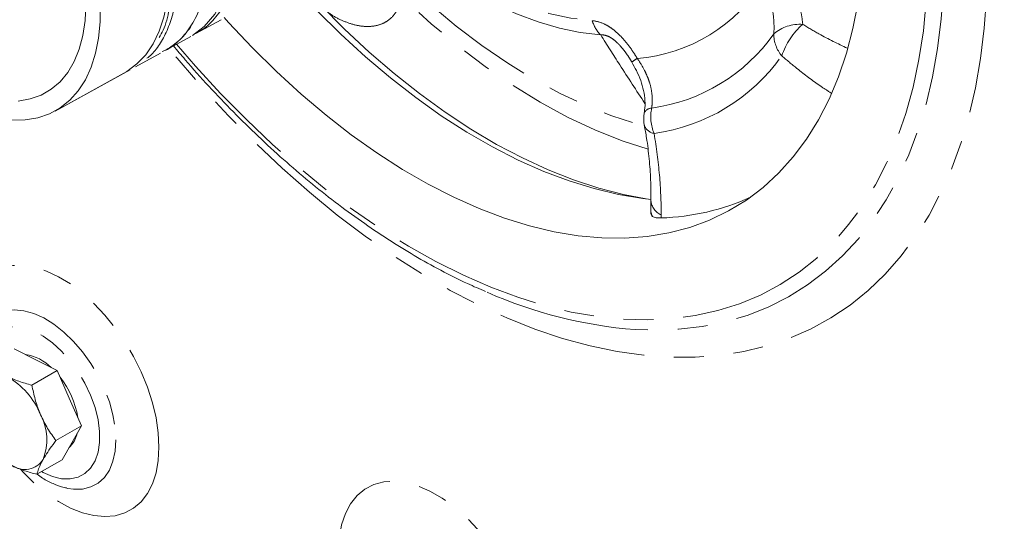
# Model space of a CAD drawing. Units: millimetres. Extents: x 11 to 1180, y 5 to 832.
# Drawn here: x 917 to 958, y 593 to 615 of the extents above; entities that cross this region are included whole.
import ezdxf

# ---------------------------------------------------------------- set-up
doc = ezdxf.new("R2010")
doc.units = ezdxf.units.MM
doc.linetypes.add('PHANTOM', pattern=[12.7, 6.35, -1.27, 1.27, -1.27, 1.27, -1.27])

msp = doc.modelspace()

# ---------------------------------------------------------------- linework, layer by layer
at = {"color": 7, "linetype": 'Continuous', "lineweight": 15}
for p, q in [((924.0287, 613.95), (925.0949, 614.5368)), ((924.0287, 613.95), (925.0949, 614.5368)), ((922.7426, 613.2421), (923.8053, 613.827)), ((922.7426, 613.2421), (923.8053, 613.827)), ((921.4534, 612.5326), (922.5201, 613.1197)), ((921.4534, 612.5326), (922.5201, 613.1197)), ((918.0427, 610.6554), (921.2304, 612.4098)), ((920.9577, 612.2598), (921.2304, 612.4098)), ((918.0427, 610.6554), (920.9577, 612.2598)), ((943.3496, 606.8516), (943.3496, 606.4362)), ((916.3037, 600.5441), (917.2202, 600.0859)), ((917.2202, 600.0859), (918.1367, 599.6277)), ((918.1367, 599.6277), (917.059, 599.0056)), ((918.1367, 599.6277), (918.6481, 598.4514)), ((918.6481, 598.4514), (919.1595, 597.275)), ((919.1595, 597.275), (918.0819, 596.6529)), ((919.1595, 597.275), (918.7545, 596.5569)), ((918.7545, 596.5569), (918.3494, 595.8387)), ((918.3494, 595.8387), (917.2717, 595.2166)), ((918.5871, 594.6203), (918.5359, 594.6312))]:
    msp.add_line(p, q, dxfattribs=at)
at = {"color": 8, "linetype": 'PHANTOM', "lineweight": 0}
msp.add_line((943.789, 606.2393), (943.789, 606.1128), dxfattribs=at)
at = {"color": 8, "linetype": 'PHANTOM', "lineweight": 0, "flags": 128}
for points in [[(923.2008, 613.4943), (924.0063, 612.5641), (925.0759, 611.4007), (926.1693, 610.2906), (927.2834, 609.2371), (928.415, 608.2431), (929.5607, 607.3115), (930.7174, 606.4451), (931.8817, 605.6463), (933.0501, 604.9173), (934.2194, 604.2605), (935.3862, 603.6775), (936.5471, 603.1701), (937.6987, 602.7397), (938.8378, 602.3877), (939.961, 602.115), (941.0652, 601.9223), (942.1471, 601.8104), (943.2036, 601.7794), (944.2316, 601.8294), (945.2283, 601.9604), (946.1907, 602.1719), (947.1161, 602.4634), (948.0017, 602.8339), (948.8451, 603.2825), (949.6438, 603.8078), (950.3955, 604.4083), (951.098, 605.0823), (951.7493, 605.8279), (952.3475, 606.6428), (952.891, 607.5248), (953.3781, 608.4713), (953.8074, 609.4795), (954.1777, 610.5467), (954.488, 611.6696), (954.7372, 612.845), (954.9248, 614.0696), (955.0502, 615.3399), (955.1129, 616.6521), (955.1129, 618.0025), (955.0502, 619.3871), (954.9248, 620.8021), (954.7372, 622.2433), (954.488, 623.7066), (954.1777, 625.1876), (953.8074, 626.6823), (953.3781, 628.1863), (952.891, 629.6951), (952.3475, 631.2045), (951.7493, 632.7102), (951.098, 634.2078), (950.3955, 635.6929), (949.6438, 637.1613), (948.8451, 638.6087), (948.0017, 640.031), (947.1161, 641.4241), (946.1907, 642.784), (945.2283, 644.1067), (944.2316, 645.3884), (943.2036, 646.6254), (942.1471, 647.8142), (941.0652, 648.9514), (939.961, 650.0336), (938.8378, 651.0577), (937.6987, 652.0208), (936.5471, 652.9201), (935.3862, 653.7531), (934.2194, 654.5172), (933.0501, 655.2104), (931.8817, 655.8305), (930.7174, 656.3759), (929.5607, 656.8449), (928.415, 657.2363), (927.2834, 657.5488), (926.1693, 657.7815), (925.0759, 657.9339), (924.0063, 658.0054), (922.9636, 657.9959), (921.9509, 657.9053), (920.971, 657.734), (920.0268, 657.4824), (919.121, 657.1513), (918.2561, 656.7416), (917.4348, 656.2545), (916.6594, 655.6914), (915.932, 655.0539), (915.2548, 654.3438), (914.6298, 653.5633), (914.0588, 652.7145), (913.5433, 651.8), (913.085, 650.8223), (912.685, 649.7842), (912.3446, 648.6888), (912.0647, 647.5392), (911.8462, 646.3388), (911.6897, 645.0909), (911.5956, 643.7992), (911.5642, 642.4674), (911.5642, 642.4674)], [(920.9577, 612.2598), (921.0953, 612.3402), (921.519, 612.6573), (921.8917, 613.05), (922.2098, 613.5144), (922.47, 614.0458), (922.6696, 614.6388), (922.8067, 615.2876), (922.8799, 615.9854), (922.8884, 616.7253), (922.8322, 617.4998), (922.7118, 618.3011), (922.5284, 619.1211), (922.2839, 619.9515), (921.9808, 620.784)], [(932.4196, 618.5682), (933.212, 617.9066), (934.1779, 617.1797), (935.1521, 616.5324), (936.1291, 615.9684), (937.1033, 615.4909), (938.0692, 615.1026), (939.0213, 614.8057), (939.9542, 614.6019), (940.8627, 614.4923)], [(941.2183, 613.8905), (940.3525, 613.9913), (939.465, 614.1746), (938.5599, 614.4395), (937.6415, 614.7848), (936.7143, 615.2087), (935.7827, 615.7094), (934.8511, 616.2844), (933.9239, 616.9309), (933.0055, 617.6459), (932.1235, 618.4052)], [(957.6345, 616.8921), (957.6034, 615.5185), (957.5104, 614.1844), (957.3556, 612.8933), (957.1395, 611.6486), (956.8627, 610.4537), (956.5258, 609.3117), (956.1297, 608.2256), (955.6756, 607.1984), (955.1646, 606.2326), (954.5981, 605.331), (953.9776, 604.4959), (953.3046, 603.7295), (952.5811, 603.0338), (951.809, 602.4107), (950.9901, 601.8618), (950.1269, 601.3886), (949.2215, 600.9924), (948.2763, 600.6742), (947.2938, 600.4348), (946.2767, 600.2749), (945.2276, 600.1949), (944.1494, 600.195), (943.0449, 600.2752), (941.9169, 600.4354), (940.7686, 600.675), (939.6029, 600.9934), (938.423, 601.3898), (937.2319, 601.8632), (936.0329, 602.4122), (934.8291, 603.0355), (933.6237, 603.7314), (932.4199, 604.498), (931.2208, 605.3333), (930.0298, 606.2351), (928.8498, 607.201), (927.6842, 608.2284), (926.5358, 609.3147), (925.4079, 610.4568), (924.3034, 611.6519), (923.2251, 612.8967), (922.8526, 613.3459)], [(955.8063, 617.2053), (955.7754, 615.8688), (955.6826, 614.5719), (955.5281, 613.318), (955.3126, 612.1107), (955.0364, 610.9534), (954.7005, 609.8493), (954.3057, 608.8014), (953.8531, 607.8127), (953.3441, 606.8859), (952.78, 606.0237), (952.1624, 605.2284), (951.493, 604.5022), (950.7736, 603.8471), (950.0064, 603.2651), (949.1934, 602.7577), (948.3369, 602.3263), (947.4392, 601.9721), (946.503, 601.6962), (945.5307, 601.4992), (944.5252, 601.3817), (943.4891, 601.3441), (942.678, 601.3694)], [(932.9346, 616.1282), (933.9998, 615.164), (935.0816, 614.2664), (936.1759, 613.4389), (937.2785, 612.6846), (938.3853, 612.0064), (939.4921, 611.4068), (940.5947, 610.888), (941.689, 610.4521), (942.7707, 610.1006), (943.0794, 610.0153)], [(943.2285, 609.0368), (942.1278, 609.3958), (940.9745, 609.8553), (939.8123, 610.402), (938.6458, 611.034), (937.4793, 611.7489), (936.3171, 612.5439), (935.1638, 613.4161), (934.0236, 614.3621), (932.9009, 615.3783)], [(914.5665, 598.9035), (914.5559, 598.9359), (914.3718, 599.591), (914.2475, 600.2335), (914.1849, 600.8537), (914.1849, 601.4423), (914.2475, 601.9902), (914.3718, 602.4892), (914.5559, 602.9317), (914.7971, 603.311), (915.0915, 603.6213), (915.4349, 603.8581), (915.8219, 604.0175), (916.2468, 604.0974), (916.703, 604.0963), (917.1837, 604.0144), (917.6815, 603.8529), (918.189, 603.6143), (918.6984, 603.3021), (919.202, 602.9211), (919.6922, 602.477), (920.1616, 601.9767), (920.603, 601.4276), (921.0097, 600.8381), (921.3756, 600.2172), (921.6951, 599.5743), (921.9634, 598.919), (922.1764, 598.2614), (922.3309, 597.6113), (922.4245, 596.9788), (922.4559, 596.3732), (922.4559, 596.3732)], [(914.8588, 601.0518), (914.9145, 601.2033), (915.0975, 601.5485), (915.3355, 601.8265), (915.6233, 602.0313), (915.9548, 602.1585), (916.3229, 602.2054), (916.7198, 602.171), (917.1371, 602.0561), (917.5658, 601.8631), (917.9968, 601.5961), (918.4209, 601.2608), (918.829, 600.8644), (919.2126, 600.4153), (919.5633, 599.923), (919.8738, 599.3981), (920.1374, 598.8517), (920.3485, 598.2956), (920.5025, 597.7415), (920.5963, 597.2013), (920.6278, 596.6864)], [(917.472, 595.3322), (917.5337, 595.2986), (917.9346, 595.1234), (918.3225, 595.0292), (918.6874, 595.0185), (919.0198, 595.0915), (919.3111, 595.2464), (919.5537, 595.4792), (919.7414, 595.7838), (919.8693, 596.1524), (919.9341, 596.5753), (919.9341, 597.0417), (919.8693, 597.5395), (919.7414, 598.0557), (919.5537, 598.577), (919.3111, 599.0899), (919.0198, 599.5812), (918.6874, 600.038), (918.3225, 600.4486), (917.9346, 600.8023), (917.5337, 601.09), (917.1301, 601.3042), (916.7344, 601.4393), (916.3567, 601.4919), (916.007, 601.4607), (915.6941, 601.3463), (915.4263, 601.1518), (915.2104, 600.8822), (915.0521, 600.5446), (914.9555, 600.1475), (914.923, 599.7014), (914.923, 599.7014)], [(920.6278, 596.6864), (920.5963, 596.2079), (920.5025, 595.7759), (920.3485, 595.3997), (920.1374, 595.0872), (919.8738, 594.8452), (919.5633, 594.6788), (919.2126, 594.5915), (918.829, 594.5852), (918.5871, 594.6203)], [(922.4559, 596.3732), (922.4245, 595.8039), (922.3309, 595.2795), (922.1764, 594.8078), (921.9634, 594.3961), (921.6951, 594.0507), (921.3756, 593.7766), (921.0097, 593.5781), (920.603, 593.4582), (920.1616, 593.4188), (919.6922, 593.4603), (919.202, 593.5822), (918.6984, 593.7827), (918.189, 594.0587), (917.6815, 594.4059), (917.1837, 594.8192), (916.703, 595.2923), (916.586, 595.4196)], [(930.4676, 589.7459), (930.3842, 590.0177), (930.2211, 590.6832), (930.1215, 591.3312), (930.087, 591.9514), (930.118, 592.5341), (930.214, 593.0699), (930.3737, 593.5504), (930.5943, 593.968), (930.8725, 594.3161), (931.2038, 594.5891), (931.583, 594.7828), (932.004, 594.894), (932.4603, 594.921), (932.9445, 594.8634), (933.449, 594.7221), (933.9659, 594.4993), (934.4869, 594.1985), (935.0037, 593.8246), (935.5083, 593.3834), (935.9925, 592.8819), (936.4487, 592.3281), (936.8698, 591.7308), (937.249, 591.0993), (937.5803, 590.4438), (937.8585, 589.7745), (938.0791, 589.1022), (938.2387, 588.4374), (938.3348, 587.7906), (938.3658, 587.1722), (938.3312, 586.5919), (938.2316, 586.0589), (938.0686, 585.5816), (937.8447, 585.1676), (937.8447, 585.1676)]]:
    msp.add_lwpolyline(points, dxfattribs=at)
at = {"color": 7, "linetype": 'Continuous', "lineweight": 15, "flags": 128}
for points in [[(916.1985, 629.7807), (916.9992, 629.6636), (917.6456, 629.4796), (918.326, 629.206), (919.0344, 628.8374), (919.7631, 628.3699), (920.5029, 627.8014), (921.2432, 627.1315), (921.9717, 626.3624), (922.675, 625.4991), (923.2918, 624.6209), (923.817, 623.7572), (924.2719, 622.8901), (924.656, 622.0316), (925.0599, 620.9178), (925.3448, 619.8579), (925.5183, 618.8676), (925.5913, 617.5367), (925.4738, 616.4095), (925.206, 615.4914), (924.8278, 614.7749), (924.3763, 614.2428), (923.8843, 613.8722), (923.8843, 613.8722)], [(916.1985, 629.7807), (916.9992, 629.6636), (917.6456, 629.4796), (918.326, 629.206), (919.0344, 628.8374), (919.7631, 628.3699), (920.5029, 627.8014), (921.2432, 627.1315), (921.9717, 626.3624), (922.675, 625.4991), (923.2918, 624.6209), (923.817, 623.7572), (924.2719, 622.8901), (924.656, 622.0316), (925.0599, 620.9178), (925.3448, 619.8579), (925.5183, 618.8676), (925.5913, 617.5367), (925.4738, 616.4095), (925.206, 615.4914), (924.8278, 614.7749), (924.3763, 614.2428), (923.8843, 613.8722), (923.8843, 613.8722)], [(916.211, 623.6875), (916.7765, 623.0263), (917.3102, 622.3201), (917.807, 621.5758), (918.2619, 620.8009), (918.6703, 620.003), (919.0283, 619.1901), (919.3322, 618.3703), (919.579, 617.5517), (919.7663, 616.7424), (919.8922, 615.9505), (919.9554, 615.1839), (919.9554, 614.4502), (919.8922, 613.7566), (919.7663, 613.1101), (919.579, 612.517), (919.3322, 611.9834), (919.0283, 611.5144), (918.6703, 611.1148), (918.2619, 610.7885), (917.807, 610.5387), (917.3102, 610.368), (916.7765, 610.2781), (916.211, 610.2698)], [(916.211, 623.6875), (916.7765, 623.0263), (917.3102, 622.3201), (917.807, 621.5758), (918.2619, 620.8009), (918.6703, 620.003), (919.0283, 619.1901), (919.3322, 618.3703), (919.579, 617.5517), (919.7663, 616.7424), (919.8922, 615.9505), (919.9554, 615.1839), (919.9554, 614.4502), (919.8922, 613.7566), (919.7663, 613.1101), (919.579, 612.517), (919.3322, 611.9834), (919.0283, 611.5144), (918.6703, 611.1148), (918.2619, 610.7885), (917.807, 610.5387), (917.3102, 610.368), (916.7765, 610.2781), (916.211, 610.2698)], [(916.4775, 622.5922), (916.9827, 621.9217), (917.4508, 621.2136), (917.8768, 620.4758), (918.2559, 619.7164), (918.584, 618.9436), (918.8575, 618.1659), (919.0734, 617.3918), (919.2293, 616.6299), (919.3235, 615.8884), (919.355, 615.1755), (919.3235, 614.4991), (919.2293, 613.8664), (919.0734, 613.2845), (918.8575, 612.7597), (918.584, 612.2977), (918.2559, 611.9037), (917.8768, 611.582), (917.4508, 611.336), (916.9827, 611.1685), (916.4775, 611.0813)], [(928.42, 616.1285), (929.3121, 615.1692), (930.3391, 614.1383), (931.3859, 613.1638), (932.4492, 612.2488), (933.5255, 611.3962), (934.6115, 610.6087), (935.7035, 609.8889), (936.7982, 609.239), (937.892, 608.6613), (938.9814, 608.1574), (940.063, 607.729), (941.1332, 607.3775), (942.1887, 607.104), (943.1564, 606.9201)], [(943.3559, 606.8984), (943.0079, 606.9383), (941.9812, 607.108), (940.9351, 607.3572), (939.8733, 607.685), (938.7991, 608.0905), (937.716, 608.5722), (936.6276, 609.1287), (935.5374, 609.758), (934.4491, 610.4582), (933.366, 611.2269), (932.2918, 612.0617), (931.2299, 612.9599), (930.1839, 613.9184), (929.1571, 614.9342), (928.1529, 616.0039), (928.1481, 616.0093)], [(925.2244, 614.6318), (925.4129, 614.4221), (926.4171, 613.3524), (927.4439, 612.3366), (928.4899, 611.3781), (929.5517, 610.4799), (930.6259, 609.6451), (931.709, 608.8764), (932.7974, 608.1762), (933.8876, 607.5469), (934.976, 606.9904), (936.0591, 606.5087), (937.1333, 606.1032), (938.1951, 605.7754), (939.2411, 605.5262), (940.2679, 605.3565), (941.2721, 605.2668), (942.2504, 605.2575), (943.1997, 605.3286), (944.1168, 605.4797), (944.9988, 605.7105), (945.8427, 606.0202), (946.6459, 606.4078), (947.4057, 606.872), (948.1196, 607.4113), (948.7853, 608.0239), (949.4006, 608.7078), (949.9636, 609.4609), (950.4724, 610.2806), (950.9252, 611.1643), (951.3208, 612.1091), (951.6576, 613.1119), (951.9348, 614.1694), (952.1513, 615.2783)], [(918.9889, 596.9724), (918.9725, 596.9019), (918.8605, 596.6181)], [(918.8605, 596.6181), (918.6901, 596.4012), (918.6453, 596.3633)]]:
    msp.add_lwpolyline(points, dxfattribs=at)
at = {"color": 8, "linetype": 'PHANTOM', "lineweight": 0}
for centre, radius, start, end in [((942.2012, 619.8678), 7.001, 274.67592, 328.26795), ((942.2374, 614.8986), 1.4334, 196.46413, 224.68792), ((949.6705, 612.6651), 1.6781, 85.52272, 130.88562), ((951.713, 612.1006), 2.9428, 130.508, 162.21976), ((942.3442, 618.338), 7.6279, 277.82728, 324.73294), ((950.0266, 613.9322), 1.4545, 179.94119, 219.90127), ((943.5434, 611.5246), 1.5683, 119.46667, 129.56224), ((942.3986, 617.6046), 7.9761, 277.82728, 324.73289), ((943.4023, 610.4098), 0.3718, 92.9724, 154.1711), ((945.1998, 610.4086), 1.8546, 168.4116, 202.37209), ((943.583, 610.2419), 0.548, 200.17079, 259.68265), ((944.0885, 606.9179), 0.7417, 185.0545, 246.18379), ((943.8859, 606.4396), 0.5363, 180.36433, 209.88996)]:
    msp.add_arc(centre, radius, start, end, dxfattribs=at)
at = {"color": 7, "linetype": 'Continuous', "lineweight": 15}
for centre, radius, start, end in [((944.5455, 610.3151), 1.5, 170.13565, 189.92966), ((943.4915, 615.9921), 9.8837, 271.72476, 294.43332), ((944.8496, 606.4362), 1.5, 180, 186.65333), ((944.1469, 620.4267), 19.1139, 246.07388, 265.59242), ((916.5321, 598.4279), 1.8935, 44.47139, 82.40531), ((914.35, 596.499), 3.3218, 22.0724, 60.20882), ((915.4298, 597.0964), 3.6143, 8.53439, 38.46049), ((915.4443, 596.6856), 2.2502, 338.27558, 28.15031), ((916.7496, 596.3546), 0.9318, 234.84554, 327.41206)]:
    msp.add_arc(centre, radius, start, end, dxfattribs=at)
for points, knots in [([(988.7277, 553.431), (988.8804, 553.5959), (989.4245, 554.1834), (990.3085, 555.2568), (991.3802, 556.6503), (992.3996, 558.109), (993.3698, 559.6271), (994.2885, 561.2049), (995.155, 562.8407), (995.9683, 564.5335), (996.7275, 566.2817), (997.4316, 568.0837), (998.0799, 569.938), (998.6716, 571.8426), (999.2062, 573.7959), (999.683, 575.7958), (1000.1016, 577.8404), (1000.4618, 579.9276), (1000.7633, 582.0555), (1001.0058, 584.222), (1001.1895, 586.4251), (1001.3142, 588.6628), (1001.38, 590.9329), (1001.3871, 593.2335), (1001.3356, 595.5625), (1001.2258, 597.918), (1001.058, 600.2978), (1000.8326, 602.7001), (1000.5498, 605.1229), (1000.2101, 607.5642), (999.814, 610.022), (999.3619, 612.4944), (998.8543, 614.9794), (998.2918, 617.4751), (997.675, 619.9794), (997.0044, 622.4903), (996.2808, 625.006), (995.5047, 627.5244), (994.677, 630.0435), (993.7984, 632.5614), (992.8695, 635.0761), (991.8913, 637.5856), (990.8646, 640.0879), (989.7902, 642.5811), (988.6691, 645.0631), (987.5021, 647.5321), (986.2903, 649.986), (985.0346, 652.4229), (983.736, 654.8409), (982.3956, 657.2381), (981.0145, 659.6125), (979.5938, 661.9623), (978.1346, 664.2855), (976.638, 666.5804), (975.1052, 668.845), (973.5375, 671.0775), (971.9361, 673.2761), (970.3022, 675.4392), (968.637, 677.5648), (966.9418, 679.6513), (965.218, 681.697), (963.4669, 683.7003), (961.6897, 685.6594), (959.8878, 687.5728), (958.0626, 689.4388), (956.2155, 691.256), (954.3478, 693.0228), (952.4609, 694.7377), (950.5562, 696.3992), (948.6352, 698.0059), (946.6993, 699.5564), (944.7498, 701.0493), (942.7883, 702.4833), (940.8162, 703.857), (938.8349, 705.1692), (936.8461, 706.4187), (934.8512, 707.6041), (932.8517, 708.7243), (930.8492, 709.7782), (928.8453, 710.7645), (926.8417, 711.6822), (924.8401, 712.5303), (922.8423, 713.3077), (920.85, 714.0135), (918.865, 714.6468), (916.8892, 715.2068), (914.9245, 715.6929), (912.973, 716.1044), (911.0365, 716.4408), (909.1171, 716.7017), (907.2169, 716.8869), (905.3379, 716.9964), (903.4819, 717.03), (901.6511, 716.988), (899.8469, 716.8712), (898.0722, 716.6777), (896.3879, 716.4262), (895.3088, 716.2019), (894.8011, 716.0964)], [0, 0, 0, 0, 0.00394518, 0.01405516, 0.02420074, 0.03438421, 0.04460701, 0.05486959, 0.06517155, 0.07551164, 0.08588795, 0.096298, 0.10673887, 0.11720737, 0.12770015, 0.13821383, 0.14874512, 0.15929088, 0.16984816, 0.18041431, 0.19098693, 0.2015639, 0.21214341, 0.22272381, 0.23330351, 0.24388151, 0.254457, 0.26502937, 0.27559815, 0.28616299, 0.29672367, 0.30728007, 0.31783214, 0.32837989, 0.33892342, 0.34946283, 0.35999829, 0.37052999, 0.38105816, 0.39158303, 0.40210485, 0.41262387, 0.4231404, 0.43365468, 0.44416705, 0.45467779, 0.46518716, 0.4756955, 0.48620308, 0.49671023, 0.50721727, 0.51772443, 0.52823196, 0.5387402, 0.54924942, 0.55975991, 0.570272, 0.580786, 0.5913022, 0.60182089, 0.61234238, 0.62286695, 0.63339489, 0.64392646, 0.65446192, 0.66500152, 0.67554547, 0.68609396, 0.69664718, 0.70720521, 0.71776815, 0.728336, 0.7389087, 0.7494861, 0.76006795, 0.77065387, 0.78124335, 0.7918357, 0.80243005, 0.81302524, 0.82361952, 0.83421122, 0.84479838, 0.85537871, 0.86594966, 0.87650838, 0.88705172, 0.89757635, 0.90807878, 0.91855543, 0.92900286, 0.93941775, 0.9497971, 0.96013849, 0.97044005, 0.98070072, 0.99092032, 1, 1, 1, 1]), ([(973.4794, 526.4993), (973.7024, 526.6875), (974.3669, 527.2485), (975.4253, 528.253), (976.6563, 529.5074), (977.8393, 530.8288), (978.9763, 532.2119), (980.0656, 533.6568), (981.1067, 535.1624), (982.0987, 536.7276), (983.041, 538.3513), (983.9327, 540.0323), (984.7732, 541.7694), (985.562, 543.5614), (986.2982, 545.4069), (986.9815, 547.3046), (987.6113, 549.253), (988.1871, 551.2509), (988.7086, 553.2966), (989.1753, 555.3887), (989.5869, 557.5256), (989.9432, 559.7059), (990.2438, 561.9278), (990.4887, 564.1898), (990.6776, 566.4902), (990.8104, 568.8274), (990.887, 571.1996), (990.9075, 573.6052), (990.8718, 576.0424), (990.78, 578.5095), (990.6322, 581.0047), (990.4284, 583.5263), (990.1689, 586.0723), (989.8539, 588.641), (989.4835, 591.2306), (989.0582, 593.8391), (988.5782, 596.4649), (988.0439, 599.1059), (987.4556, 601.7603), (986.8138, 604.4262), (986.1191, 607.1017), (985.3717, 609.7849), (984.5725, 612.4739), (983.7218, 615.1668), (982.8204, 617.8616), (981.8688, 620.5565), (980.8678, 623.2495), (979.818, 625.9387), (978.7203, 628.6221), (977.5755, 631.2979), (976.3843, 633.9642), (975.1476, 636.6191), (973.8663, 639.2606), (972.5412, 641.8869), (971.1735, 644.4961), (969.7639, 647.0863), (968.3136, 649.6558), (966.8236, 652.2026), (965.2949, 654.725), (963.7287, 657.2211), (962.126, 659.6892), (960.4879, 662.1275), (958.8158, 664.5343), (957.1106, 666.9078), (955.3737, 669.2464), (953.6063, 671.5483), (951.8097, 673.812), (949.9851, 676.0358), (948.1338, 678.2181), (946.2571, 680.3574), (944.3564, 682.4521), (942.433, 684.5007), (940.4883, 686.5018), (938.5236, 688.454), (936.5404, 690.3557), (934.5401, 692.2058), (932.524, 694.0027), (930.4936, 695.7453), (928.4503, 697.4323), (926.3957, 699.0625), (924.331, 700.6346), (922.2579, 702.1476), (920.1777, 703.6005), (918.0919, 704.9911), (916.1886, 706.2045), (914.9805, 706.9348), (914.4697, 707.2435)], [0, 0, 0, 0, 0.0060319, 0.0179773, 0.029927, 0.0418819, 0.0538422, 0.0658085, 0.0777809, 0.0897594, 0.1017438, 0.113734, 0.1257296, 0.1377303, 0.1497354, 0.1617447, 0.1737575, 0.1857734, 0.197792, 0.2098128, 0.2218355, 0.2338595, 0.2458848, 0.2579108, 0.2699374, 0.2819644, 0.2939916, 0.3060187, 0.3180456, 0.3300723, 0.3420986, 0.3541245, 0.3661499, 0.3781748, 0.3901991, 0.4022229, 0.4142462, 0.4262689, 0.438291, 0.4503126, 0.4623337, 0.4743542, 0.4863743, 0.4983939, 0.5104131, 0.5224319, 0.5344504, 0.5464684, 0.5584862, 0.5705037, 0.582521, 0.594538, 0.6065549, 0.6185716, 0.6305882, 0.6426047, 0.6546212, 0.6666377, 0.6786542, 0.6906707, 0.7026873, 0.7147041, 0.726721, 0.738738, 0.7507553, 0.7627729, 0.7747907, 0.7868088, 0.7988273, 0.8108462, 0.8228655, 0.8348852, 0.8469054, 0.8589261, 0.8709474, 0.8829692, 0.8949915, 0.9070145, 0.9190381, 0.9310622, 0.943087, 0.9551125, 0.9671385, 0.9791651, 0.9911922, 1, 1, 1, 1]), ([(914.2633, 629.3893), (914.4363, 629.4982), (914.8858, 629.7811), (915.7563, 629.9426), (916.8009, 629.913), (917.8741, 629.643), (918.9351, 629.1782), (919.9579, 628.55), (920.92, 627.7948), (921.8049, 626.9465), (922.6014, 626.037), (923.3031, 625.0949), (923.9078, 624.1451), (924.4165, 623.2088), (924.8333, 622.3029), (925.1642, 621.4408), (925.3869, 620.728), (925.5374, 620.1421), (925.6398, 619.6643), (925.7207, 619.1857), (925.7782, 618.7166), (925.8289, 618.0304), (925.8135, 617.1598), (925.6462, 616.1801), (925.3376, 615.3271), (924.8877, 614.6347), (924.4423, 614.1765), (924.1142, 614.0193), (924.0165, 613.9725)], [0, 0, 0, 0, 0.0350573, 0.0911075, 0.1452458, 0.1974714, 0.2477831, 0.2961801, 0.3426615, 0.3872263, 0.4298738, 0.470603, 0.5094134, 0.546304, 0.5812743, 0.6143235, 0.6454511, 0.6635921, 0.6827562, 0.701921, 0.7210863, 0.7402524, 0.7881317, 0.836015, 0.8839022, 0.9317934, 0.9796886, 1, 1, 1, 1]), ([(914.2633, 629.3893), (914.4363, 629.4982), (914.8858, 629.7811), (915.7563, 629.9426), (916.8009, 629.913), (917.8741, 629.643), (918.9351, 629.1782), (919.9579, 628.55), (920.92, 627.7948), (921.8049, 626.9465), (922.6014, 626.037), (923.3031, 625.0949), (923.9078, 624.1451), (924.4165, 623.2088), (924.8333, 622.3029), (925.1642, 621.4408), (925.3869, 620.728), (925.5374, 620.1421), (925.6398, 619.6643), (925.7207, 619.1857), (925.7782, 618.7166), (925.8289, 618.0304), (925.8135, 617.1598), (925.6462, 616.1801), (925.3376, 615.3271), (924.8877, 614.6347), (924.4423, 614.1765), (924.1142, 614.0193), (924.0165, 613.9725)], [0, 0, 0, 0, 0.0350573, 0.0911075, 0.1452458, 0.1974714, 0.2477831, 0.2961801, 0.3426615, 0.3872263, 0.4298738, 0.470603, 0.5094134, 0.546304, 0.5812743, 0.6143235, 0.6454511, 0.6635921, 0.6827562, 0.701921, 0.7210863, 0.7402524, 0.7881317, 0.836015, 0.8839022, 0.9317934, 0.9796886, 1, 1, 1, 1]), ([(912.8918, 628.567), (912.9803, 628.6341), (913.305, 628.8806), (913.9878, 629.092), (914.9077, 629.1954), (915.8938, 629.0767), (916.9104, 628.7627), (917.9352, 628.264), (918.9438, 627.6003), (919.9143, 626.7928), (920.8267, 625.8654), (921.6638, 624.8431), (922.4108, 623.7518), (923.056, 622.6173), (923.5906, 621.4649), (924.0086, 620.3185), (924.3068, 619.2007), (924.4653, 618.2483), (924.5292, 617.4281), (924.5266, 616.7229), (924.445, 615.916), (924.2392, 615.0819), (923.8687, 614.2866), (923.3612, 613.6714), (922.9288, 613.3046), (922.6425, 613.2014), (922.5963, 613.1847)], [0, 0, 0, 0, 0.0187233, 0.0687485, 0.1182148, 0.1671219, 0.2154696, 0.2632579, 0.3104865, 0.3571553, 0.4032641, 0.4488128, 0.4938011, 0.5382289, 0.582096, 0.6254024, 0.6681477, 0.7103319, 0.7381546, 0.7695635, 0.8016892, 0.8495538, 0.8970615, 0.9442121, 0.9910055, 1, 1, 1, 1]), ([(912.9964, 628.6412), (913.051, 628.6819), (913.3434, 628.8994), (913.9891, 629.0897), (914.9073, 629.196), (915.8939, 629.0765), (916.9104, 628.7628), (917.9352, 628.264), (918.9438, 627.6003), (919.9143, 626.7928), (920.8267, 625.8654), (921.6638, 624.8431), (922.4108, 623.7518), (923.056, 622.6173), (923.5906, 621.4649), (924.0086, 620.3185), (924.3068, 619.2007), (924.4653, 618.2483), (924.5292, 617.4282), (924.5266, 616.7228), (924.4449, 615.9162), (924.24, 615.0805), (923.866, 614.2916), (923.3735, 613.6559), (922.9509, 613.3798), (922.7418, 613.2433)], [0, 0, 0, 0, 0.01169046, 0.06257382, 0.11288862, 0.16263469, 0.21181186, 0.26041995, 0.30845877, 0.35592815, 0.40282794, 0.44915793, 0.49491801, 0.54010795, 0.58472764, 0.62877686, 0.67225551, 0.71516339, 0.74346329, 0.77541101, 0.8080879, 0.85677359, 0.9050962, 0.95305567, 1, 1, 1, 1]), ([(922.2031, 620.9109), (922.3567, 620.5283), (922.6608, 619.7705), (922.9707, 618.6518), (923.1676, 617.5864), (923.246, 616.5905), (923.2144, 615.6785), (923.0793, 614.8619), (922.8516, 614.1467), (922.5359, 613.5463), (922.2315, 613.1287), (922.0105, 612.9497), (921.945, 612.8966)], [0, 0, 0, 0, 0.1154103, 0.2286037, 0.3395791, 0.4483362, 0.5548741, 0.6591922, 0.7612899, 0.8611665, 0.9588215, 1, 1, 1, 1]), ([(922.2031, 620.9109), (922.3567, 620.5283), (922.6608, 619.7705), (922.9707, 618.6518), (923.1676, 617.5864), (923.246, 616.5905), (923.2144, 615.6785), (923.0793, 614.8619), (922.8516, 614.1467), (922.5359, 613.5463), (922.2315, 613.1287), (922.0105, 612.9497), (921.945, 612.8966)], [0, 0, 0, 0, 0.1154103, 0.2286037, 0.3395791, 0.4483362, 0.5548741, 0.6591922, 0.7612899, 0.8611665, 0.9588215, 1, 1, 1, 1]), ([(921.9808, 620.784), (922.1465, 620.3683), (922.478, 619.5367), (922.8024, 618.2999), (922.9899, 617.1085), (923.028, 615.9861), (922.9092, 614.9713), (922.7202, 614.2244), (922.5247, 613.8776), (922.4671, 613.7754)], [0, 0, 0, 0, 0.1557865, 0.3115856, 0.4673971, 0.6232211, 0.7790576, 0.9349066, 1, 1, 1, 1]), ([(922.8112, 618.1051), (922.8703, 617.7733), (923.0007, 617.0416), (923.0255, 615.987), (922.9099, 614.971), (922.7201, 614.2244), (922.5246, 613.8776), (922.4671, 613.7754)], [0, 0, 0, 0, 0.1952895, 0.4307242, 0.6661778, 0.9016503, 1, 1, 1, 1]), ([(923.0747, 613.4249), (923.2383, 613.2281), (923.7296, 612.6374), (924.5768, 611.6991), (925.6116, 610.6107), (926.6686, 609.5732), (927.7436, 608.5864), (928.8345, 607.6535), (929.9384, 606.7768), (931.0528, 605.9585), (932.175, 605.201), (933.3024, 604.5053), (934.4321, 603.8767), (935.4427, 603.365), (936.0742, 603.0931), (936.3305, 602.9827)], [0, 0, 0, 0, 0.0409478, 0.1229051, 0.204882, 0.2868811, 0.3689049, 0.4509552, 0.5330335, 0.6151405, 0.6972759, 0.7794379, 0.8616227, 0.9438242, 1, 1, 1, 1]), ([(942.5398, 612.7312), (942.6077, 612.6133), (942.7535, 612.3603), (942.9256, 611.9566), (943.0515, 611.5266), (943.1043, 611.1008), (943.1065, 610.779), (943.0688, 610.6124), (943.0602, 610.5746)], [0, 0, 0, 0, 0.17106, 0.3672299, 0.5598283, 0.7546703, 0.9442317, 1, 1, 1, 1]), ([(943.0725, 610.0535), (943.1059, 609.8714), (943.1946, 609.3877), (943.2833, 608.6132), (943.3493, 607.7238), (943.3526, 607.1449), (943.3543, 606.8524)], [0, 0, 0, 0, 0.16259613, 0.43203106, 0.71311353, 1, 1, 1, 1]), ([(943.3797, 606.2671), (943.3774, 606.2414), (943.3741, 606.2031), (943.4093, 606.18), (943.4209, 606.1724)], [0, 0, 0, 0, 0.6691215, 1, 1, 1, 1]), ([(943.4209, 606.1724), (943.4578, 606.1495), (943.5089, 606.1328), (943.6017, 606.1179), (943.6353, 606.1146), (943.7081, 606.1113), (943.7474, 606.1112), (943.789, 606.1128)], [0, 0, 0, 0, 0.5, 0.5, 0.75, 0.75, 1, 1, 1, 1]), ([(917.059, 599.0056), (916.8705, 599.0571), (916.4899, 599.161), (916.1646, 599.3077), (916.0004, 599.3817)], [0, 0, 0, 0, 0.4954577, 1, 1, 1, 1]), ([(917.4284, 597.7472), (917.4164, 597.7752), (917.3259, 597.9871), (917.1838, 598.4031), (917.1009, 598.8035), (917.059, 599.0056)], [0, 0, 0, 0, 0.0700894, 0.530784, 1, 1, 1, 1]), ([(918.0819, 596.6529), (917.9591, 596.821), (917.7113, 597.1603), (917.5232, 597.5504), (917.4284, 597.7472)], [0, 0, 0, 0, 0.4954591, 1, 1, 1, 1]), ([(917.5347, 595.8527), (917.6635, 596.0588), (917.8237, 596.3152), (918.0395, 596.5975), (918.0819, 596.6529)], [0, 0, 0, 0, 0.8036478, 1, 1, 1, 1]), ([(916.2131, 595.5927), (916.235, 595.582), (916.4008, 595.5005), (916.742, 595.3633), (917.0941, 595.2658), (917.2717, 595.2166)], [0, 0, 0, 0, 0.07009047, 0.53078539, 1, 1, 1, 1]), ([(917.2717, 595.2166), (917.3171, 595.3673), (917.3753, 595.5607), (917.5059, 595.8), (917.5347, 595.8527)], [0, 0, 0, 0, 0.7796364, 1, 1, 1, 1]), ([(917.276, 595.219), (917.3541, 595.1629), (917.5781, 595.002), (917.9645, 594.814), (918.3068, 594.6753), (918.4966, 594.645), (918.5307, 594.6395)], [0, 0, 0, 0, 0.1942573, 0.5567592, 0.9203505, 1, 1, 1, 1])]:
    msp.add_open_spline(points, degree=3, knots=knots, dxfattribs=at)
at = {"color": 8, "linetype": 'PHANTOM', "lineweight": 0}
for points, knots in [([(948.8348, 616.547), (949.0444, 616.2638), (949.3497, 615.8512), (949.6109, 615.2434), (949.7531, 614.7892), (949.7851, 614.4908), (949.8015, 614.338)], [0, 0, 0, 0, 0.4141993, 0.603239, 0.7968007, 1, 1, 1, 1]), ([(948.5721, 613.9337), (948.5784, 614.022), (948.5815, 614.1123), (948.5815, 614.2968), (948.5784, 614.3915), (948.5599, 614.6768), (948.5358, 614.8684), (948.4828, 615.1572), (948.4622, 615.254), (948.4156, 615.4462), (948.3897, 615.5413), (948.304, 615.8231), (948.2366, 616.0068), (948.1557, 616.1856)], [0, 0, 0, 0, 0.125, 0.125, 0.25, 0.25, 0.5, 0.5, 0.625, 0.625, 0.75, 0.75, 1, 1, 1, 1]), ([(932.7304, 615.2961), (932.6788, 615.1644), (932.5754, 614.9009), (932.3332, 614.6035), (932.0337, 614.3924), (931.6799, 614.2684), (931.2811, 614.235), (930.829, 614.2896), (930.336, 614.4534), (929.9449, 614.6317), (929.7317, 614.7835), (929.6918, 614.8119)], [0, 0, 0, 0, 0.1150886, 0.2301669, 0.3450292, 0.4599528, 0.5795652, 0.6992194, 0.834096, 0.9689812, 1, 1, 1, 1]), ([(940.8627, 614.4923), (941.0234, 614.4811), (941.1901, 614.4384), (941.4077, 614.3368), (941.4518, 614.3139), (941.539, 614.2643), (941.5824, 614.2374), (941.7116, 614.1506), (941.7968, 614.0846), (941.9651, 613.9374), (942.0486, 613.8555), (942.208, 613.6836), (942.2847, 613.593), (942.4328, 613.4036), (942.5045, 613.3046), (942.6426, 613.1007), (942.7085, 612.9963), (942.772, 612.89)], [0, 0, 0, 0, 0.25, 0.25, 0.3125, 0.3125, 0.375, 0.375, 0.5, 0.5, 0.625, 0.625, 0.75, 0.75, 0.875, 0.875, 1, 1, 1, 1]), ([(949.8015, 614.338), (950.0301, 614.2006), (950.6571, 613.8237), (951.2929, 613.5162), (951.697, 613.3208)], [0, 0, 0, 0, 0.36458191, 1, 1, 1, 1]), ([(942.5446, 612.7337), (942.5002, 612.8079), (942.4542, 612.8816), (942.3581, 613.0276), (942.3081, 613.0998), (942.2045, 613.2397), (942.1509, 613.3078), (942.0667, 613.4061), (942.038, 613.4382), (941.9791, 613.5009), (941.9487, 613.5317), (941.8571, 613.6192), (941.7952, 613.6715), (941.6694, 613.7619), (941.6057, 613.7994), (941.4843, 613.8548), (941.427, 613.8728), (941.3181, 613.893), (941.2663, 613.895), (941.2183, 613.8905)], [0, 0, 0, 0, 0.125, 0.125, 0.25, 0.25, 0.375, 0.375, 0.4375, 0.4375, 0.5, 0.5, 0.625, 0.625, 0.75, 0.75, 0.875, 0.875, 1, 1, 1, 1]), ([(943.0927, 610.9802), (942.7367, 611.5259), (942.1106, 612.4856), (941.4872, 613.4672), (941.2183, 613.8905)], [0, 0, 0, 0, 0.56869795, 1, 1, 1, 1]), ([(942.772, 612.89), (942.8838, 612.7311), (942.9846, 612.5689), (943.1156, 612.317), (943.1558, 612.2316), (943.2288, 612.0574), (943.2615, 611.9686), (943.3454, 611.7013), (943.3832, 611.5206), (943.4084, 611.2441), (943.4115, 611.1507), (943.406, 610.9654), (943.3975, 610.8731), (943.383, 610.7812)], [0, 0, 0, 0, 0.25, 0.25, 0.375, 0.375, 0.5, 0.5, 0.75, 0.75, 0.875, 0.875, 1, 1, 1, 1]), ([(951.0118, 611.4159), (950.855, 611.5176), (950.3663, 611.8346), (949.6636, 612.3663), (949.1251, 612.819), (948.9108, 612.9992)], [0, 0, 0, 0, 0.2214439, 0.6901063, 1, 1, 1, 1]), ([(943.4848, 609.7028), (943.5902, 609.1007), (943.6651, 608.5125), (943.7646, 607.3588), (943.789, 606.7935), (943.789, 606.2393)], [0, 0, 0, 0, 0.5, 0.5, 1, 1, 1, 1])]:
    msp.add_open_spline(points, degree=3, knots=knots, dxfattribs=at)

doc.saveas('drawing.dxf')
